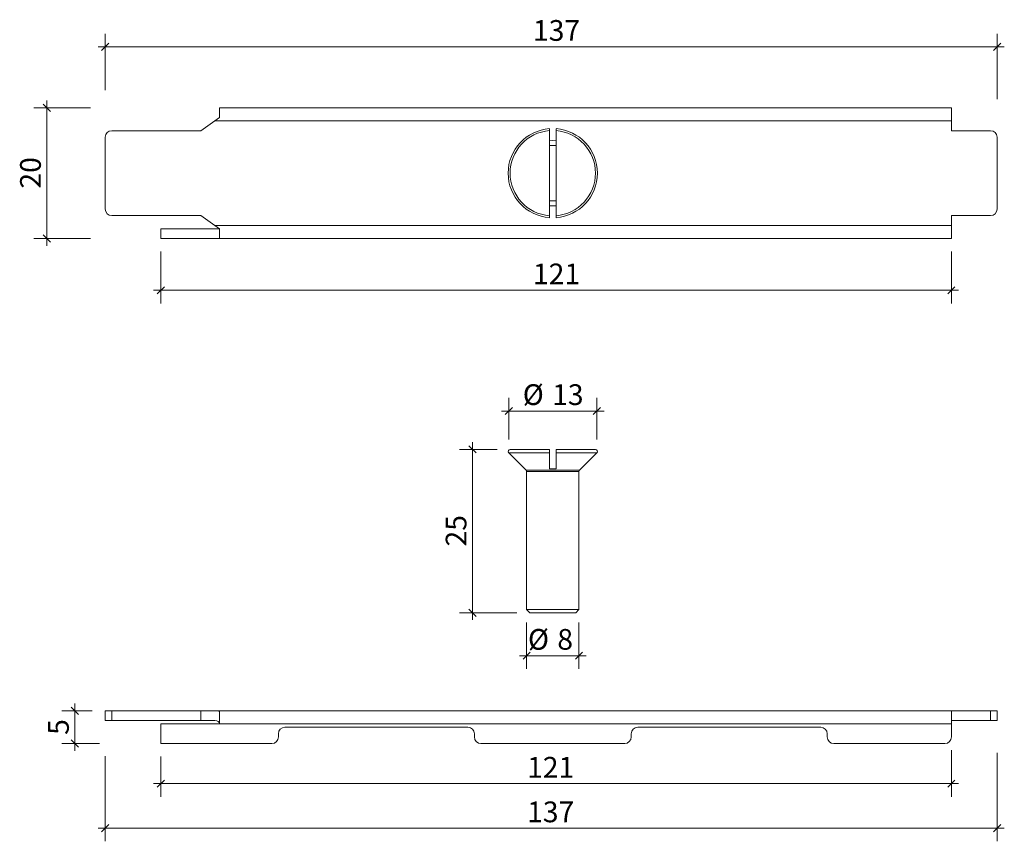
# Model space of a CAD drawing. Units: millimetres. Extents: x 9 to 159, y 8 to 134.
import ezdxf

# ---------------------------------------------------------------- set-up
doc = ezdxf.new("R2010")
doc.units = ezdxf.units.MM
doc.header["$LTSCALE"] = 2
doc.styles.add('SLDTEXTSTYLE0', font='TXT', dxfattribs={"width": 0.605})
doc.dimstyles.new('SLDDIMSTYLE0', dxfattribs={"dimtxt": 3.081982, "dimasz": 1.1, "dimexe": 0, "dimexo": 0.0625, "dimgap": 0.770496, "dimtad": 1, "dimdec": 0, "dimrnd": 1e-09, "dimzin": 12, "dimdsep": 46, "dimtxsty": 'SLDTEXTSTYLE0', "dimblk1": 'OBLIQUE', "dimblk2": 'OBLIQUE', "dimsah": 1, "dimcen": 0.09, "dimadec": 0, "dimazin": 3, "dimtfac": 1, "dimtdec": 0, "dimtmove": 0, "dimatfit": 0, "dimldrblk": 'OBLIQUE', "dimfxl": 1, "dimfrac": 2, "dimtolj": 1, "dimtzin": 12, "dimarcsym": 0})

# ---------------------------------------------------------------- blocks, each defined once
blk = doc.blocks.new('_OBLIQUE')
at = {"color": 0, "linetype": 'ByBlock', "lineweight": -2}
blk.add_line((-0.5, -0.5), (0.5, 0.5), dxfattribs=at)
blk = doc.blocks.new('_D')
at = {"color": 7, "linetype": 'Continuous', "lineweight": 0, "transparency": 16777216}
for p, q in [((30.37, 98.44), (30.37, 90.52)), ((151.37, 98.44), (151.37, 90.52)), ((30.37, 92.52), (29.27, 92.52)), ((30.37, 92.52), (151.37, 92.52)), ((151.37, 92.52), (152.47, 92.52))]:
    blk.add_line(p, q, dxfattribs=at)
at = {"color": 7, "linetype": 'Continuous', "lineweight": 0, "transparency": 16777216, "xscale": 1.1, "yscale": 1.1}
blk.add_blockref('_OBLIQUE', (30.37, 92.52, -17.51), dxfattribs=at)
at = {"color": 7, "linetype": 'Continuous', "lineweight": 0, "transparency": 16777216, "xscale": 1.1, "yscale": 1.1, "rotation": 180.0000000000004}
blk.add_blockref('_OBLIQUE', (151.37, 92.52, -17.51), dxfattribs=at)
at = {"color": 7, "linetype": 'Continuous', "lineweight": 0, "transparency": 16777216, "insert": (87.34, 96.61), "char_height": 3.175, "attachment_point": 1, "style": 'SLDTEXTSTYLE0'}
blk.add_mtext('121', dxfattribs=at)
blk = doc.blocks.new('_D_1')
at = {"color": 7, "linetype": 'Continuous', "lineweight": 0, "transparency": 16777216}
for p, q in [((12.93, 120.44), (12.93, 121.54)), ((19.64, 120.44), (10.93, 120.44)), ((12.93, 120.44), (12.93, 100.44)), ((19.64, 100.44), (10.93, 100.44)), ((12.93, 100.44), (12.93, 99.34))]:
    blk.add_line(p, q, dxfattribs=at)
at = {"color": 7, "linetype": 'Continuous', "lineweight": 0, "transparency": 16777216, "xscale": 1.1, "yscale": 1.1}
for p, rotation in [((12.93, 120.44, -17.51), 270.0000000000004), ((12.93, 100.44, -17.51), 90.0000000000004)]:
    blk.add_blockref('_OBLIQUE', p, dxfattribs=dict(at, rotation=rotation))
at = {"color": 7, "linetype": 'Continuous', "lineweight": 0, "transparency": 16777216, "insert": (8.84, 108.08), "char_height": 3.175, "attachment_point": 1, "rotation": 90, "style": 'SLDTEXTSTYLE0'}
blk.add_mtext('20', dxfattribs=at)
blk = doc.blocks.new('_D_2')
at = {"color": 7, "linetype": 'Continuous', "lineweight": 0, "transparency": 16777216}
for p, q in [((21.87, 123.12), (21.87, 131.77)), ((158.37, 121.74), (158.37, 131.77)), ((21.87, 129.77), (20.77, 129.77)), ((21.87, 129.77), (158.37, 129.77)), ((158.37, 129.77), (159.47, 129.77))]:
    blk.add_line(p, q, dxfattribs=at)
at = {"color": 7, "linetype": 'Continuous', "lineweight": 0, "transparency": 16777216, "xscale": 1.1, "yscale": 1.1}
blk.add_blockref('_OBLIQUE', (21.87, 129.77, -17.51), dxfattribs=at)
at = {"color": 7, "linetype": 'Continuous', "lineweight": 0, "transparency": 16777216, "xscale": 1.1, "yscale": 1.1, "rotation": 180.0000000000004}
blk.add_blockref('_OBLIQUE', (158.37, 129.77, -17.51), dxfattribs=at)
at = {"color": 7, "linetype": 'Continuous', "lineweight": 0, "transparency": 16777216, "insert": (87.34, 133.86), "char_height": 3.175, "attachment_point": 1, "style": 'SLDTEXTSTYLE0'}
blk.add_mtext('137', dxfattribs=at)
blk = doc.blocks.new('_D_3')
at = {"color": 7, "linetype": 'Continuous', "lineweight": 0, "transparency": 16777216}
for p, q in [((83.63, 69.67), (83.63, 76.05)), ((97.11, 69.67), (97.11, 76.05)), ((83.63, 74.05), (82.53, 74.05)), ((97.11, 74.05), (83.63, 74.05)), ((97.11, 74.05), (98.21, 74.05))]:
    blk.add_line(p, q, dxfattribs=at)
at = {"color": 7, "linetype": 'Continuous', "lineweight": 0, "transparency": 16777216, "xscale": 1.1, "yscale": 1.1}
blk.add_blockref('_OBLIQUE', (83.63, 74.05), dxfattribs=at)
at = {"color": 7, "linetype": 'Continuous', "lineweight": 0, "transparency": 16777216, "xscale": 1.1, "yscale": 1.1, "rotation": 180.0000000000004}
blk.add_blockref('_OBLIQUE', (97.11, 74.05), dxfattribs=at)
at = {"color": 7, "linetype": 'Continuous', "lineweight": 0, "transparency": 16777216, "char_height": 3.175, "attachment_point": 1, "style": 'SLDTEXTSTYLE0'}
for s, insert in [('%%c', (85.77, 78.14)), ('13', (90.27, 78.14))]:
    blk.add_mtext(s, dxfattribs=dict(at, insert=insert))
blk = doc.blocks.new('_D_4')
at = {"color": 7, "linetype": 'Continuous', "lineweight": 0, "transparency": 16777216}
for p, q in [((81.85, 68.18), (76.07, 68.18)), ((78.07, 68.18), (78.07, 69.28)), ((78.07, 43.18), (78.07, 68.18)), ((84.87, 43.18), (76.07, 43.18)), ((78.07, 43.18), (78.07, 42.08))]:
    blk.add_line(p, q, dxfattribs=at)
at = {"color": 7, "linetype": 'Continuous', "lineweight": 0, "transparency": 16777216, "xscale": 1.1, "yscale": 1.1}
for p, rotation in [((78.07, 68.18), 270.0000000000004), ((78.07, 43.18), 90.0000000000004)]:
    blk.add_blockref('_OBLIQUE', p, dxfattribs=dict(at, rotation=rotation))
at = {"color": 7, "linetype": 'Continuous', "lineweight": 0, "transparency": 16777216, "insert": (73.98, 53.33), "char_height": 3.175, "attachment_point": 1, "rotation": 90, "style": 'SLDTEXTSTYLE0'}
blk.add_mtext('25', dxfattribs=at)
blk = doc.blocks.new('_D_5')
at = {"color": 7, "linetype": 'Continuous', "lineweight": 0, "transparency": 16777216}
for p, q in [((86.37, 41.68), (86.37, 34.61)), ((94.37, 41.68), (94.37, 34.61)), ((86.37, 36.61), (85.27, 36.61)), ((94.37, 36.61), (86.37, 36.61)), ((94.37, 36.61), (95.47, 36.61))]:
    blk.add_line(p, q, dxfattribs=at)
at = {"color": 7, "linetype": 'Continuous', "lineweight": 0, "transparency": 16777216, "xscale": 1.1, "yscale": 1.1}
blk.add_blockref('_OBLIQUE', (86.37, 36.61), dxfattribs=at)
at = {"color": 7, "linetype": 'Continuous', "lineweight": 0, "transparency": 16777216, "xscale": 1.1, "yscale": 1.1, "rotation": 180.0000000000004}
blk.add_blockref('_OBLIQUE', (94.37, 36.61), dxfattribs=at)
at = {"color": 7, "linetype": 'Continuous', "lineweight": 0, "transparency": 16777216, "attachment_point": 1, "style": 'SLDTEXTSTYLE0'}
for s, insert, char_height in [('%%c', (86.57, 40.7), 3.175), ('8', (91.06, 40.7), 3.17)]:
    blk.add_mtext(s, dxfattribs=dict(at, insert=insert, char_height=char_height))
blk = doc.blocks.new('_D_6')
at = {"color": 7, "linetype": 'Continuous', "lineweight": 0, "transparency": 16777216}
for p, q in [((30.37, 21.18), (30.37, 15.04)), ((151.37, 22.18), (151.37, 15.04)), ((30.37, 17.04), (29.27, 17.04)), ((30.37, 17.04), (151.37, 17.04)), ((151.37, 17.04), (152.47, 17.04))]:
    blk.add_line(p, q, dxfattribs=at)
at = {"color": 7, "linetype": 'Continuous', "lineweight": 0, "transparency": 16777216, "xscale": 1.1, "yscale": 1.1}
blk.add_blockref('_OBLIQUE', (30.37, 17.04), dxfattribs=at)
at = {"color": 7, "linetype": 'Continuous', "lineweight": 0, "transparency": 16777216, "xscale": 1.1, "yscale": 1.1, "rotation": 180.0000000000004}
blk.add_blockref('_OBLIQUE', (151.37, 17.04), dxfattribs=at)
at = {"color": 7, "linetype": 'Continuous', "lineweight": 0, "transparency": 16777216, "insert": (86.44, 21.13), "char_height": 3.175, "attachment_point": 1, "style": 'SLDTEXTSTYLE0'}
blk.add_mtext('121', dxfattribs=at)
blk = doc.blocks.new('_D_7')
at = {"color": 7, "linetype": 'Continuous', "lineweight": 0, "transparency": 16777216}
for p, q in [((21.87, 21.24), (21.87, 8.22)), ((158.37, 21.74), (158.37, 8.22)), ((21.87, 10.22), (20.77, 10.22)), ((21.87, 10.22), (158.37, 10.22)), ((158.37, 10.22), (159.47, 10.22))]:
    blk.add_line(p, q, dxfattribs=at)
at = {"color": 7, "linetype": 'Continuous', "lineweight": 0, "transparency": 16777216, "xscale": 1.1, "yscale": 1.1}
blk.add_blockref('_OBLIQUE', (21.87, 10.22), dxfattribs=at)
at = {"color": 7, "linetype": 'Continuous', "lineweight": 0, "transparency": 16777216, "xscale": 1.1, "yscale": 1.1, "rotation": 180.0000000000004}
blk.add_blockref('_OBLIQUE', (158.37, 10.22), dxfattribs=at)
at = {"color": 7, "linetype": 'Continuous', "lineweight": 0, "transparency": 16777216, "insert": (86.44, 14.31), "char_height": 3.175, "attachment_point": 1, "style": 'SLDTEXTSTYLE0'}
blk.add_mtext('137', dxfattribs=at)
blk = doc.blocks.new('_D_8')
at = {"color": 7, "linetype": 'Continuous', "lineweight": 0, "transparency": 16777216}
for p, q in [((17.23, 28.18), (17.23, 29.28)), ((19.87, 28.18), (15.23, 28.18)), ((17.23, 23.18), (17.23, 28.18)), ((20.99, 23.18), (15.23, 23.18)), ((17.23, 23.18), (17.23, 22.08))]:
    blk.add_line(p, q, dxfattribs=at)
at = {"color": 7, "linetype": 'Continuous', "lineweight": 0, "transparency": 16777216, "xscale": 1.1, "yscale": 1.1}
for p, rotation in [((17.23, 28.18), 270.0000000000004), ((17.23, 23.18), 90.0000000000004)]:
    blk.add_blockref('_OBLIQUE', p, dxfattribs=dict(at, rotation=rotation))
at = {"color": 7, "linetype": 'Continuous', "lineweight": 0, "transparency": 16777216, "insert": (13.13, 24.51), "char_height": 3.17, "attachment_point": 1, "rotation": 90, "style": 'SLDTEXTSTYLE0'}
blk.add_mtext('5', dxfattribs=at)

msp = doc.modelspace()

# ---------------------------------------------------------------- linework, layer by layer
at = {"color": 7, "linetype": 'Continuous', "lineweight": 15}
for p, q in [((39.37, 120.44), (39.37, 118.94)), ((39.37, 120.44), (151.37, 120.44)), ((151.37, 120.44), (151.37, 118.44)), ((38.66, 118.44), (36.51, 116.94)), ((39.37, 118.94), (38.66, 118.44)), ((38.66, 118.44), (151.37, 118.44)), ((151.37, 118.44), (151.37, 116.94)), ((22.87, 116.94), (36.51, 116.94)), ((89.87, 116.94), (89.87, 103.93)), ((90.87, 103.93), (90.87, 116.94)), ((157.37, 116.94), (151.37, 116.94)), ((21.87, 104.94), (21.87, 115.94)), ((158.37, 104.94), (158.37, 115.94)), ((22.87, 103.94), (36.51, 103.94)), ((36.51, 103.94), (38.66, 102.44)), ((157.37, 103.94), (151.37, 103.94)), ((151.37, 103.94), (151.37, 102.44)), ((30.37, 100.44), (30.37, 101.94)), ((30.37, 101.94), (39.37, 101.94)), ((38.66, 102.44), (151.37, 102.44)), ((38.66, 102.44), (39.37, 101.94)), ((39.37, 101.94), (39.37, 100.44)), ((151.37, 102.44), (151.37, 100.44)), ((30.37, 100.44), (39.37, 100.44)), ((39.37, 100.44), (151.37, 100.44)), ((83.85, 68.18), (89.87, 68.18)), ((90.87, 68.18), (96.9, 68.18)), ((83.63, 67.67), (86.28, 65.02)), ((89.87, 67.67), (83.63, 67.67)), ((89.87, 67.67), (89.87, 65.18)), ((90.87, 65.18), (90.87, 67.67)), ((97.11, 67.67), (90.87, 67.67)), ((94.46, 65.02), (97.11, 67.67)), ((86.28, 65.02), (94.46, 65.02)), ((86.37, 64.81), (86.37, 43.68)), ((94.37, 64.81), (86.37, 64.81)), ((89.87, 65.18), (90.87, 65.18)), ((94.37, 43.68), (94.37, 64.81)), ((86.37, 43.68), (86.87, 43.18)), ((86.37, 43.68), (94.37, 43.68)), ((93.87, 43.18), (86.87, 43.18)), ((93.87, 43.18), (94.37, 43.68)), ((21.87, 26.68), (21.87, 28.18)), ((21.87, 28.18), (22.87, 28.18)), ((22.87, 28.18), (22.87, 26.68)), ((22.87, 28.18), (36.51, 28.18)), ((36.51, 26.68), (36.51, 28.18)), ((36.51, 28.18), (38.66, 28.18)), ((38.66, 28.18), (151.37, 28.18)), ((39.37, 28.12), (39.37, 26.18)), ((151.37, 28.18), (151.37, 26.18)), ((157.37, 28.18), (151.37, 28.18)), ((157.37, 26.68), (157.37, 28.18)), ((157.37, 28.18), (158.37, 28.18)), ((158.37, 28.18), (158.37, 26.68)), ((22.87, 26.68), (21.87, 26.68)), ((22.87, 26.68), (36.51, 26.68)), ((30.37, 26.18), (39.37, 26.18)), ((30.37, 23.18), (30.37, 26.18)), ((38.66, 26.68), (36.51, 26.68)), ((39.37, 26.18), (151.37, 26.18)), ((77.37, 25.68), (49.37, 25.68)), ((131.37, 25.68), (103.37, 25.68)), ((157.37, 26.68), (151.37, 26.68)), ((151.37, 26.18), (151.37, 24.18)), ((158.37, 26.68), (157.37, 26.68)), ((48.37, 24.68), (48.37, 24.18)), ((78.37, 24.18), (78.37, 24.68)), ((102.37, 24.68), (102.37, 24.18)), ((132.37, 24.18), (132.37, 24.68)), ((30.37, 23.18), (47.37, 23.18)), ((79.37, 23.18), (101.37, 23.18)), ((133.37, 23.18), (150.37, 23.18))]:
    msp.add_line(p, q, dxfattribs=at)
at = {"color": 7, "linetype": 'Continuous', "lineweight": 15, "flags": 128}
for points in [[(89.87, 115.41), (90.37, 115.44), (90.87, 115.41)], [(90.87, 105.46), (90.37, 105.44), (89.87, 105.46)]]:
    msp.add_lwpolyline(points, dxfattribs=at)
at = {"color": 7, "linetype": 'Continuous', "lineweight": 15}
for centre, radius, start, end in [((22.87, 115.94), 1, 90, 180), ((90.37, 110.44), 6.83, 94.2064, 180), ((90.37, 110.44), 6.53, 94.3943, 265.6057), ((90.37, 110.44), 6.83, 274.207, 85.7925), ((90.37, 110.44), 6.53, 274.3943, 85.6057), ((157.37, 115.94), 1, 0, 90), ((90.37, 110.44), 4.25, 83.2437, 96.7563), ((90.37, 110.44), 6.83, 180, 265.7926), ((90.37, 110.44), 4.25, 263.2437, 276.7563), ((22.87, 104.94), 1, 180, 270), ((157.37, 104.94), 1, 270, 0), ((83.85, 67.88), 0.3, 90, 225), ((96.9, 67.88), 0.3, 315, 90), ((86.07, 64.81), 0.3, 0, 45), ((94.67, 64.81), 0.3, 135, 180), ((49.37, 24.68), 1, 90, 180), ((77.37, 24.68), 1, 0, 90), ((103.37, 24.68), 1, 90, 180), ((131.37, 24.68), 1, 0, 90), ((47.37, 24.18), 1, 270, 0), ((79.37, 24.18), 1, 180, 270), ((101.37, 24.18), 1, 270, 0), ((133.37, 24.18), 1, 180, 270), ((150.37, 24.18), 1, 270, 0)]:
    msp.add_arc(centre, radius, start, end, dxfattribs=at)
for major_axis, start_param in [((2.86, 0), 1.318116), ((0.714, 0), 0)]:
    msp.add_ellipse((38.66, 26.18), major_axis=major_axis, ratio=0.700208, start_param=start_param, end_param=1.570796, dxfattribs=at)
for points, knots in [([(89.87, 117.24), (89.87, 117.24), (89.87, 117.24), (89.87, 117.2), (89.87, 117.13), (89.87, 117.04), (89.87, 116.98), (89.87, 116.94)], [0, 0, 0, 0, 0.140728, 0.355248, 0.569996, 0.785246, 1, 1, 1, 1]), ([(90.87, 116.94), (90.87, 116.98), (90.87, 117.04), (90.87, 117.14), (90.87, 117.2), (90.87, 117.24), (90.87, 117.24), (90.87, 117.24)], [0, 0, 0, 0, 0.216361, 0.432733, 0.648797, 0.864277, 1, 1, 1, 1]), ([(89.87, 103.93), (89.87, 103.9), (89.87, 103.83), (89.87, 103.74), (89.87, 103.67), (89.87, 103.63), (89.87, 103.63), (89.87, 103.63)], [0, 0, 0, 0, 0.21628, 0.432572, 0.648554, 0.863954, 1, 1, 1, 1]), ([(90.87, 103.63), (90.87, 103.63), (90.87, 103.63), (90.87, 103.67), (90.87, 103.74), (90.87, 103.83), (90.87, 103.9), (90.87, 103.93)], [0, 0, 0, 0, 0.140277, 0.35491, 0.56977, 0.785133, 1, 1, 1, 1]), ([(89.87, 68.18), (89.87, 68.18), (89.87, 68.17), (89.87, 68.12), (89.87, 68.04), (89.87, 67.95), (89.87, 67.85), (89.87, 67.75), (89.87, 67.7), (89.87, 67.67)], [0, 0, 0, 0, 0.143736, 0.287479, 0.431017, 0.574167, 0.716978, 0.859628, 1, 1, 1, 1]), ([(90.87, 67.67), (90.87, 67.7), (90.87, 67.75), (90.87, 67.85), (90.87, 67.95), (90.87, 68.04), (90.87, 68.12), (90.87, 68.17), (90.87, 68.18), (90.87, 68.18)], [0, 0, 0, 0, 0.142934, 0.285878, 0.428613, 0.571262, 0.714062, 0.857196, 1, 1, 1, 1])]:
    msp.add_open_spline(points, degree=3, knots=knots, dxfattribs=at)

# ---------------------------------------------------------------- dimensions: what is measured, and where the dimension line sits
at = {"color": 7, "linetype": 'Continuous', "lineweight": 0}
for base, p1, p2, picture, middle in [((158.3711513, 129.76866148), (21.8711513, 115.93675233), (158.3711513, 115.93675233), '_D_2', (90.8711513, 129.76866148)), ((151.37, 92.52), (30.37, 100.44), (151.37, 100.44), '_D', (90.87, 92.52)), ((151.37, 17.04), (30.37, 23.18), (151.37, 24.18), '_D_6', (89.97, 17.04))]:
    dim = msp.add_linear_dim(base=base, p1=p1, p2=p2, dimstyle='SLDDIMSTYLE0', dxfattribs=at)
    dim.commit()
    dim.dimension.update_dxf_attribs({"geometry": picture, "text_midpoint": middle, "dimtype": 160})
for base, p1, p2, angle, picture, middle in [((12.93, 100.44), (39.37, 120.44), (30.37, 100.44), 90, '_D_1', (12.93, 110.44)), ((78.07, 68.18), (86.87, 43.18), (83.85, 68.18), 90, '_D_4', (78.07, 55.68)), ((17.23, 28.18), (30.37, 23.18), (21.87, 28.18), 90, '_D_8', (17.23, 25.68)), ((158.3711513, 10.22075977), (21.8711513, 26.68191437), (158.3711513, 26.68191437), 0, '_D_7', (89.9660862, 10.22075977))]:
    dim = msp.add_linear_dim(base=base, p1=p1, p2=p2, angle=angle, dimstyle='SLDDIMSTYLE0', dxfattribs=at)
    dim.commit()
    dim.dimension.update_dxf_attribs({"geometry": picture, "text_midpoint": middle, "dimtype": 160})
for base, p1, p2, picture, middle in [((83.63, 74.05), (97.11, 67.67), (83.63, 67.67), '_D_3', (90.37, 74.05)), ((86.37, 36.61), (94.37, 43.68), (86.37, 43.68), '_D_5', (89.99, 36.61))]:
    dim = msp.add_linear_dim(base=base, p1=p1, p2=p2, text='%%c<>', dimstyle='SLDDIMSTYLE0', dxfattribs=at)
    dim.commit()
    dim.dimension.update_dxf_attribs({"geometry": picture, "text_midpoint": middle, "dimtype": 160})

doc.saveas('drawing.dxf')
